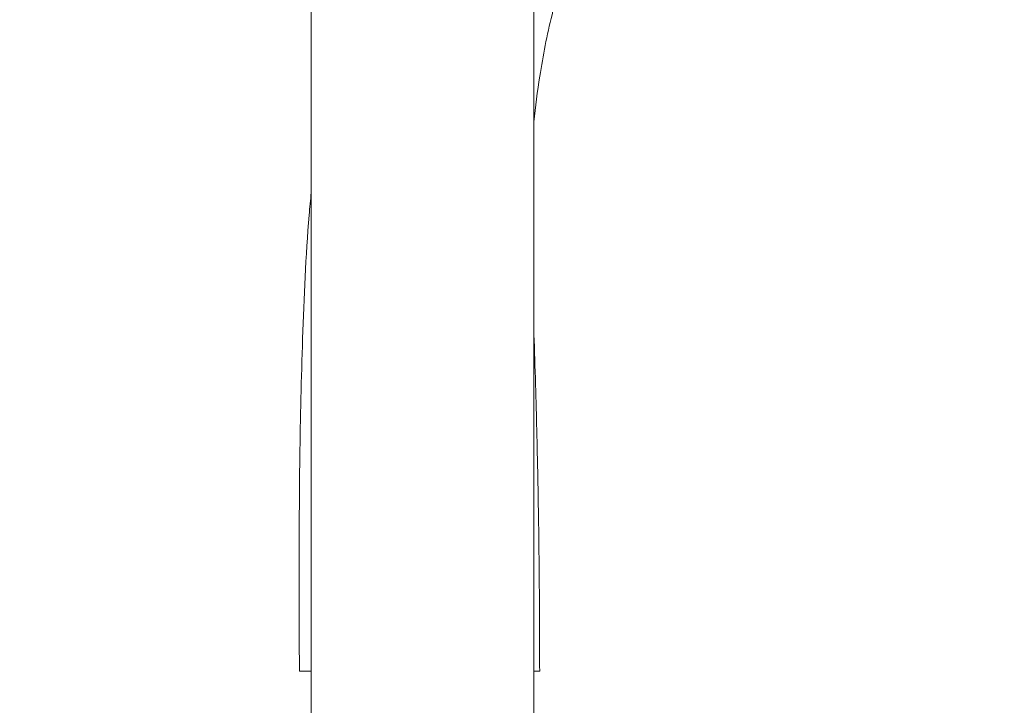
# Model space of a CAD drawing. Units: millimetres. Extents: x 1532.7 to 1622.7, y 1544.6 to 1638.
# Drawn here: x 1579.6 to 1585.2, y 1593.1 to 1597 of the extents above; entities that cross this region are included whole.
import ezdxf

# ---------------------------------------------------------------- set-up
doc = ezdxf.new("R2010")
doc.units = ezdxf.units.MM
doc.layers.add('cotas', color=253, linetype='Continuous', lineweight=5)
doc.layers.add('cuerpo', color=7, linetype='Continuous', lineweight=5)
doc.styles.add('ARIAL', font='arial.ttf')
doc.dimstyles.new('RS (E1.20)', dxfattribs={"dimtxt": 1.5, "dimasz": 0.7, "dimexe": 0.5, "dimexo": 1, "dimgap": 1, "dimtad": 0, "dimtih": 1, "dimtoh": 1, "dimdec": 0, "dimlfac": 20, "dimtxsty": 'ARIAL', "dimcen": 0, "dimclrd": 256, "dimclre": 256, "dimclrt": 256, "dimadec": 0, "dimazin": 0, "dimtfac": 1, "dimtdec": 0, "dimtofl": 0, "dimtmove": 0, "dimatfit": 3, "dimfxl": 1, "dimlwd": -1, "dimlwe": -1, "dimarcsym": 0})

# ---------------------------------------------------------------- blocks, each defined once
blk = doc.blocks.new('*D55')
at = {"layer": 'cotas', "transparency": 16777216}
for p, q in [((1589.706, 1618.4374), (1567.4515, 1618.4374)), ((1567.9515, 1617.7374), (1567.9515, 1594.4918)), ((1567.9515, 1553.1555), (1567.9515, 1582.7909)), ((1576.1932, 1552.4555), (1567.4515, 1552.4555))]:
    blk.add_line(p, q, dxfattribs=at)
for points in [[(1567.8349, 1617.7374), (1568.0682, 1617.7374), (1567.9515, 1618.4374)], [(1567.8349, 1553.1555), (1568.0682, 1553.1555), (1567.9515, 1552.4555)]]:
    blk.add_solid(points, dxfattribs=at)
at = {"layer": 'Defpoints', "color": 0, "transparency": 16777216}
for p in [(1567.9515, 1618.4374), (1590.706, 1618.4374), (1577.1932, 1552.4555)]:
    blk.add_point(p, dxfattribs=at)
at = {"layer": 'cotas', "transparency": 16777216, "insert": (1567.9515, 1588.6413), "char_height": 1.5, "attachment_point": 5, "rotation": 90, "style": 'ARIAL'}
blk.add_mtext('1065-1698', dxfattribs=at)

msp = doc.modelspace()

# ---------------------------------------------------------------- linework, layer by layer
at = {"layer": 'cuerpo'}
for p, q in [((1581.2807, 1599.528), (1581.2807, 1591.9458)), ((1582.5307, 1591.946), (1582.5307, 1599.528)), ((1581.2807, 1593.2915), (1581.2141, 1593.2915)), ((1582.5307, 1593.2915), (1582.5641, 1593.2915))]:
    msp.add_line(p, q, dxfattribs=at)
for points, knots in [([(1582.5307, 1596.3764), (1582.5408, 1596.4619), (1582.5664, 1596.6636), (1582.6152, 1596.9171), (1582.6612, 1597.0824), (1582.6758, 1597.1347)], [0.1265353, 0.1265353, 0.1265353, 0.1265353, 0.4184155, 0.8158355, 1, 1, 1, 1]), ([(1581.2141, 1593.2915), (1581.2137, 1593.4822), (1581.2128, 1593.882), (1581.2143, 1594.5044), (1581.2307, 1595.1676), (1581.2513, 1595.6642), (1581.2766, 1595.9371), (1581.2807, 1595.9793)], [0, 0, 0, 0, 0.2061109, 0.4320163, 0.6726459, 0.9230877, 0.9688371, 0.9688371, 0.9688371, 0.9688371]), ([(1582.5641, 1593.2915), (1582.5637, 1593.4503), (1582.563, 1593.752), (1582.5576, 1594.1832), (1582.5499, 1594.5732), (1582.5408, 1594.9134), (1582.5339, 1595.1242), (1582.5307, 1595.2172)], [0, 0, 0, 0, 0.163895, 0.3113945, 0.4449489, 0.5665684, 0.6625861, 0.6625861, 0.6625861, 0.6625861])]:
    msp.add_open_spline(points, degree=3, knots=knots, dxfattribs=at)

# ---------------------------------------------------------------- dimensions: what is measured, and where the dimension line sits
at = {"layer": 'cotas', "color": 9, "true_color": 0xc7c8ca}
dim = msp.add_linear_dim(base=(1567.9515, 1618.4374), p1=(1577.1932, 1552.4555), p2=(1590.706, 1618.4374), angle=90, text='1065-1698', dimstyle='RS (E1.20)', override={"dimtih": 0}, dxfattribs=at)
dim.commit()
dim.dimension.update_dxf_attribs({"geometry": '*D55', "text_midpoint": (1567.9515, 1588.6413), "dimtype": 160})

doc.saveas('drawing.dxf')
